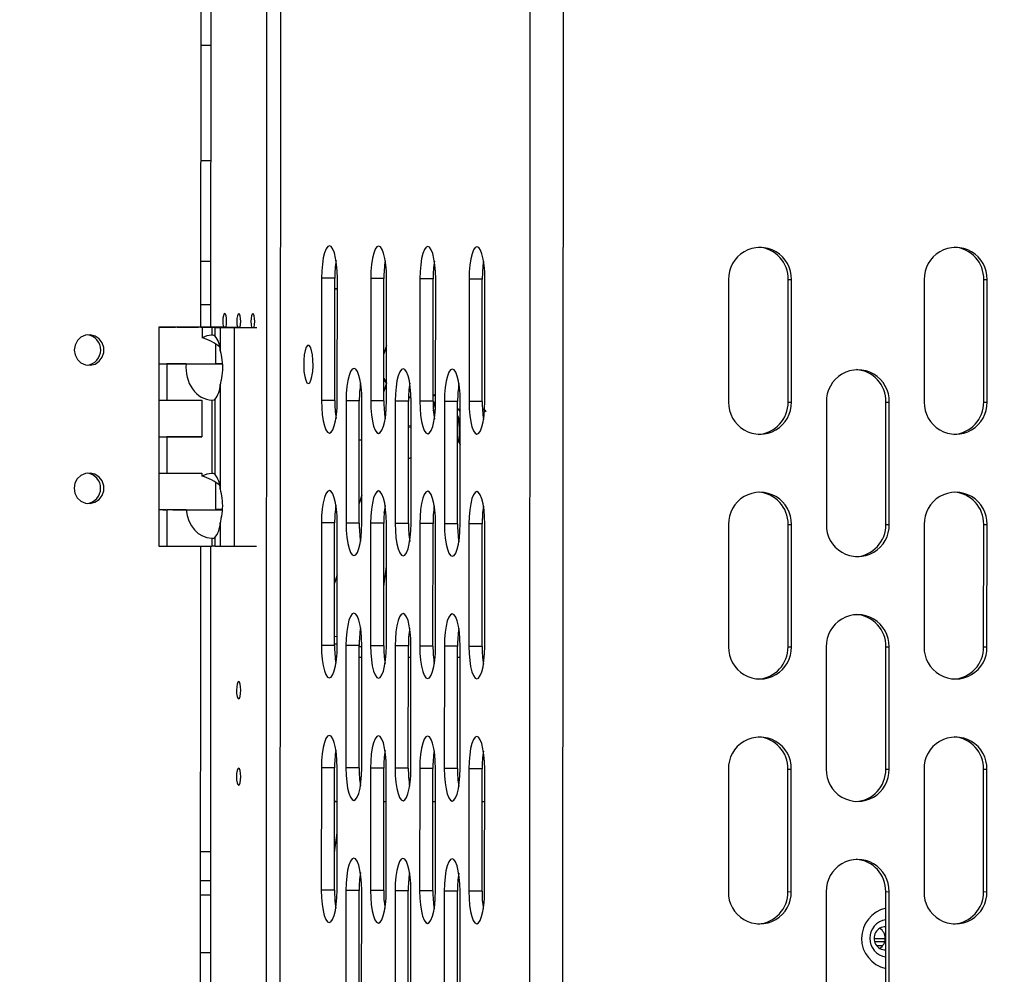
# Model space of a CAD drawing. Units: inches. Extents: x -3 to 535, y -4 to 340.
# Drawn here: x 331 to 340, y 198 to 206 of the extents above; entities that cross this region are included whole.
import ezdxf

# ---------------------------------------------------------------- set-up
doc = ezdxf.new("R2010")
doc.units = ezdxf.units.IN
doc.header["$LTSCALE"] = 16
doc.header["$MEASUREMENT"] = 0
doc.header["$PDSIZE"] = -1
doc.linetypes.add('SLD-Solid', pattern=[0])
doc.styles.get("Standard").update_dxf_attribs({"font": 'framdit.ttf', "height": 1.3125})
doc.dimstyles.get("Standard").update_dxf_attribs({"dimtxt": 0.18, "dimasz": 0.18, "dimexe": 0.18, "dimexo": 0.0625, "dimgap": 0.09, "dimtad": 0, "dimtih": 1, "dimtoh": 1, "dimdec": 4, "dimzin": 0, "dimdsep": 46, "dimtxsty": 'Standard', "dimcen": 0.09, "dimadec": 0, "dimazin": 0, "dimtfac": 1, "dimtdec": 4, "dimtofl": 0, "dimtmove": 0, "dimatfit": 3, "dimfxl": 1, "dimtolj": 1, "dimtzin": 0, "dimarcsym": 0})

# ---------------------------------------------------------------- blocks, each defined once
blk = doc.blocks.new('*D15')
at = {"color": 0, "lineweight": -2}
for p, q in [((425.1617, 217.7283), (425.1617, 169.8505)), ((93.7536, 217.6283), (93.7536, 169.8505)), ((93.8836, 169.9755), (257.1312, 169.9755)), ((425.0317, 169.9755), (261.784, 169.9755))]:
    blk.add_line(p, q, dxfattribs=at)
at = {"color": 0}
for points in [[(93.8836, 169.9972), (93.8836, 169.9539), (93.7536, 169.9755)], [(425.0317, 169.9539), (425.0317, 169.9972), (425.1617, 169.9755)]]:
    blk.add_solid(points, dxfattribs=at)
at = {"layer": 'Defpoints', "color": 0}
for p in [(425.1617, 217.7783), (93.7536, 217.6783), (93.7536, 169.9755)]:
    blk.add_point(p, dxfattribs=at)
at = {"color": 0, "insert": (259.4576, 169.9755), "char_height": 1.3125, "attachment_point": 5}
blk.add_mtext('\\A1;331{\\H1.000000x;\\S3/8;}', dxfattribs=at)
blk = doc.blocks.new('*D17')
at = {"color": 0, "lineweight": -2}
for p, q in [((264.3549, 217.6283), (378.5735, 217.6283)), ((378.4485, 217.4983), (378.4485, 200.7468)), ((378.4485, 180.6702), (378.4485, 197.4217)), ((317.136, 180.5402), (378.5735, 180.5402))]:
    blk.add_line(p, q, dxfattribs=at)
at = {"color": 0}
for points in [[(378.4701, 217.4983), (378.4268, 217.4983), (378.4485, 217.6283)], [(378.4268, 180.6702), (378.4701, 180.6702), (378.4485, 180.5402)]]:
    blk.add_solid(points, dxfattribs=at)
at = {"layer": 'Defpoints', "color": 0}
for p in [(264.3049, 217.6283), (317.086, 180.5402), (378.4485, 180.5402)]:
    blk.add_point(p, dxfattribs=at)
at = {"color": 0, "insert": (378.4485, 199.0843), "char_height": 1.3125, "attachment_point": 5}
blk.add_mtext('\\A1;37{\\H1.000000x;\\S1/8;}', dxfattribs=at)

msp = doc.modelspace()

# ---------------------------------------------------------------- linework, layer by layer
at = {"color": 7, "linetype": 'SLD-Solid', "lineweight": 25}
for p, q in [((332.7609, 207.8849), (332.759, 203.2087)), ((333.2374, 180.6316), (333.2484, 207.8816)), ((335.5298, 207.3712), (335.5189, 180.3712)), ((335.8165, 207.3708), (335.8055, 180.3709)), ((332.6742, 203.2084), (332.6758, 207.2597)), ((333.3645, 207.136), (333.3537, 180.6361)), ((332.76, 205.6533), (332.6751, 205.6533)), ((332.6747, 204.6533), (332.7596, 204.6533)), ((332.7592, 203.7783), (332.6744, 203.7783)), ((335.1256, 203.7708), (335.1272, 203.7763)), ((333.7211, 203.6336), (333.7207, 202.5711)), ((333.8357, 203.6336), (333.7211, 203.6336)), ((333.8352, 202.5711), (333.8357, 203.6336)), ((333.8578, 202.5701), (333.8582, 203.6326)), ((334.1477, 203.6307), (334.1473, 202.5682)), ((334.2623, 203.6307), (334.1477, 203.6307)), ((334.2619, 202.5682), (334.2623, 203.6307)), ((334.2844, 202.5672), (334.2849, 203.6297)), ((334.5744, 203.6277), (334.5739, 202.5652)), ((334.6889, 203.6277), (334.5744, 203.6277)), ((334.6885, 202.5652), (334.6889, 203.6277)), ((334.7111, 202.5643), (334.7115, 203.6268)), ((335.001, 203.6248), (335.0005, 202.5623)), ((335.1155, 203.6248), (335.001, 203.6248)), ((335.1151, 202.5623), (335.1155, 203.6248)), ((335.1377, 202.5614), (335.1381, 203.6239)), ((337.2528, 203.6208), (337.2524, 202.5583)), ((337.7691, 202.5585), (337.7695, 203.621)), ((337.7695, 203.621), (337.7983, 203.6208)), ((337.7979, 202.5583), (337.7983, 203.6208)), ((338.95, 203.6208), (338.9496, 202.5583)), ((339.4663, 202.5585), (339.4667, 203.621)), ((339.4667, 203.621), (339.4955, 203.6208)), ((339.4951, 202.5583), (339.4955, 203.6208)), ((333.8356, 203.5396), (333.8582, 203.5396)), ((333.8582, 203.5394), (333.8356, 203.5394)), ((332.7591, 203.4033), (332.6742, 203.4033)), ((332.3089, 203.2076), (332.3087, 202.891)), ((332.3185, 203.2077), (332.4549, 203.2084)), ((332.6742, 203.2091), (332.759, 203.2091)), ((332.6841, 203.2067), (333.0137, 203.2071)), ((332.6841, 203.2067), (332.7694, 203.2065)), ((332.6841, 203.2067), (332.6841, 203.1155)), ((332.7694, 203.2065), (332.7694, 203.1377)), ((332.7952, 203.2064), (332.8427, 203.2061)), ((332.7952, 203.2064), (332.7952, 203.134)), ((332.8918, 203.2078), (332.8031, 203.2073)), ((332.8427, 203.2061), (332.8426, 203.0027)), ((332.964, 203.2059), (332.9633, 201.3059)), ((332.964, 203.2059), (333.1589, 203.2059)), ((334.2846, 203.0493), (334.262, 202.9762)), ((332.3087, 202.891), (332.3086, 202.5743)), ((332.3798, 202.8906), (332.3797, 202.574)), ((332.546, 202.8903), (332.3798, 202.8906)), ((332.546, 202.8903), (332.8577, 202.8903)), ((332.8577, 202.8909), (332.803, 202.8906)), ((332.8577, 202.8908), (332.8428, 202.8909)), ((332.8425, 202.7095), (332.8421, 201.8027)), ((334.2838, 202.7212), (334.2619, 202.6505)), ((332.3086, 202.5743), (332.3085, 202.2576)), ((332.3797, 202.574), (332.6838, 202.5734)), ((332.6838, 202.5734), (332.6837, 202.2567)), ((332.7692, 202.5753), (332.7689, 201.9377)), ((332.795, 202.5789), (332.7947, 201.934)), ((333.8352, 202.5711), (333.7207, 202.5711)), ((333.934, 202.5696), (333.9336, 201.5071)), ((334.0485, 202.5696), (333.934, 202.5696)), ((334.0481, 201.5071), (334.0485, 202.5696)), ((334.0707, 201.5062), (334.0711, 202.5687)), ((334.2619, 202.5682), (334.1473, 202.5682)), ((334.3606, 202.5667), (334.3602, 201.5042)), ((334.4752, 202.5667), (334.3606, 202.5667)), ((334.4747, 201.5042), (334.4752, 202.5667)), ((334.4773, 202.5983), (334.4963, 202.5946)), ((334.4973, 201.5033), (334.4977, 202.5658)), ((334.6885, 202.5652), (334.5739, 202.5652)), ((334.6846, 202.5726), (334.7102, 202.5431)), ((334.7872, 202.5638), (334.7868, 201.5013)), ((334.9018, 202.5638), (334.7872, 202.5638)), ((334.9014, 201.5013), (334.9018, 202.5638)), ((334.9239, 201.5003), (334.9244, 202.5628)), ((335.1151, 202.5623), (335.0005, 202.5623)), ((337.7691, 202.5585), (337.7979, 202.5583)), ((338.101, 202.5583), (338.1005, 201.4958)), ((338.6173, 201.496), (338.6177, 202.5585)), ((338.6177, 202.5585), (338.6465, 202.5583)), ((338.6461, 201.4958), (338.6465, 202.5583)), ((339.4663, 202.5585), (339.4951, 202.5583)), ((334.9082, 202.4967), (334.9018, 202.4967)), ((335.1237, 202.4967), (335.117, 202.4967)), ((334.27, 202.4346), (334.2755, 202.4285)), ((334.4751, 202.3528), (334.4977, 202.3558)), ((332.3085, 202.2576), (332.3084, 201.941)), ((332.3795, 202.2573), (332.3794, 201.9406)), ((332.6837, 202.2567), (332.3795, 202.2573)), ((334.071, 202.2269), (334.0484, 202.2269)), ((334.9016, 202.2142), (334.9083, 202.2273)), ((334.475, 202.0672), (334.4975, 202.0766)), ((332.3084, 201.941), (332.3082, 201.6243)), ((332.3794, 201.9406), (332.6836, 201.94)), ((332.6836, 201.94), (332.6836, 201.9155)), ((334.0708, 201.7496), (334.0482, 201.6765)), ((332.3082, 201.6243), (332.3081, 201.3076)), ((332.3793, 201.624), (332.3791, 201.3073)), ((332.5454, 201.6236), (332.3793, 201.624)), ((332.5454, 201.6236), (332.8588, 201.6236)), ((332.8589, 201.6243), (332.8025, 201.624)), ((332.8588, 201.6242), (332.8423, 201.6242)), ((334.2655, 201.6008), (334.2762, 201.6354)), ((332.842, 201.5095), (332.8419, 201.3061)), ((333.7203, 201.5086), (333.7198, 200.4461)), ((333.8348, 201.5086), (333.7203, 201.5086)), ((333.8344, 200.4461), (333.8348, 201.5086)), ((333.857, 200.4451), (333.8574, 201.5076)), ((334.0481, 201.5071), (333.9336, 201.5071)), ((334.1469, 201.5057), (334.1464, 200.4432)), ((334.2614, 201.5057), (334.1469, 201.5057)), ((334.261, 200.4432), (334.2614, 201.5057)), ((334.2836, 200.4422), (334.284, 201.5047)), ((334.4747, 201.5042), (334.3602, 201.5042)), ((334.5735, 201.5027), (334.5731, 200.4402)), ((334.688, 201.5027), (334.5735, 201.5027)), ((334.6876, 200.4402), (334.688, 201.5027)), ((334.7102, 200.4393), (334.7106, 201.5018)), ((334.9014, 201.5013), (334.7868, 201.5013)), ((335.0001, 201.4998), (334.9997, 200.4373)), ((335.1147, 201.4998), (335.0001, 201.4998)), ((335.1142, 200.4373), (335.1147, 201.4998)), ((335.1368, 200.4364), (335.1372, 201.4989)), ((337.2519, 201.4958), (337.2515, 200.4333)), ((337.7682, 200.4335), (337.7687, 201.496)), ((337.7687, 201.496), (337.7975, 201.4958)), ((337.797, 200.4333), (337.7975, 201.4958)), ((338.6173, 201.496), (338.6461, 201.4958)), ((338.9491, 201.4958), (338.9487, 200.4333)), ((339.4654, 200.4335), (339.4659, 201.496)), ((339.4659, 201.496), (339.4947, 201.4958)), ((339.4942, 200.4333), (339.4947, 201.4958)), ((332.7687, 201.3753), (332.7687, 201.3065)), ((332.7945, 201.3789), (332.7945, 201.3064)), ((332.3791, 201.3073), (332.7687, 201.3065)), ((332.6676, 187.0666), (332.6734, 201.3067)), ((332.7582, 201.3065), (332.7524, 187.0669)), ((332.7945, 201.3064), (332.8419, 201.3061)), ((332.9633, 201.3059), (333.1581, 201.3059)), ((333.8572, 201.0594), (333.8346, 200.9864)), ((333.8344, 200.4461), (333.7198, 200.4461)), ((333.8344, 200.4605), (333.857, 200.4582)), ((333.9331, 200.4446), (333.9327, 199.3821)), ((334.0477, 200.4446), (333.9331, 200.4446)), ((334.0473, 199.3821), (334.0477, 200.4446)), ((334.0477, 200.4357), (334.0703, 200.4357)), ((334.0698, 199.3812), (334.0703, 200.4437)), ((334.261, 200.4432), (334.1464, 200.4432)), ((334.3598, 200.4417), (334.3593, 199.3792)), ((334.4743, 200.4417), (334.3598, 200.4417)), ((334.4739, 199.3792), (334.4743, 200.4417)), ((334.4964, 199.3783), (334.4969, 200.4408)), ((334.6876, 200.4402), (334.5731, 200.4402)), ((334.7864, 200.4388), (334.7859, 199.3763)), ((334.9009, 200.4388), (334.7864, 200.4388)), ((334.9005, 199.3763), (334.9009, 200.4388)), ((334.9231, 199.3753), (334.9235, 200.4378)), ((335.1142, 200.4373), (334.9997, 200.4373)), ((337.7682, 200.4335), (337.797, 200.4333)), ((338.1001, 200.4333), (338.0997, 199.3708)), ((338.6164, 199.371), (338.6168, 200.4335)), ((338.6168, 200.4335), (338.6456, 200.4333)), ((338.6452, 199.3708), (338.6456, 200.4333)), ((339.4654, 200.4335), (339.4942, 200.4333)), ((333.852, 200.3408), (333.8393, 200.3408)), ((334.0702, 200.3408), (334.0476, 200.3408)), ((334.2789, 200.3408), (334.2657, 200.3408)), ((334.4968, 200.3408), (334.4743, 200.3408)), ((334.7058, 200.3408), (334.692, 200.3408)), ((334.9235, 200.3408), (334.9009, 200.3408)), ((335.1327, 200.3408), (335.1184, 200.3408)), ((333.7194, 199.3836), (333.719, 198.3211)), ((333.8339, 199.3836), (333.7194, 199.3836)), ((333.8335, 198.3211), (333.8339, 199.3836)), ((333.8561, 198.3201), (333.8565, 199.3826)), ((334.0473, 199.3821), (333.9327, 199.3821)), ((334.146, 199.3807), (334.1456, 198.3182)), ((334.2606, 199.3807), (334.146, 199.3807)), ((334.2601, 198.3182), (334.2606, 199.3807)), ((334.2827, 198.3172), (334.2831, 199.3797)), ((334.4739, 199.3792), (334.3593, 199.3792)), ((334.5726, 199.3777), (334.5722, 198.3152)), ((334.6872, 199.3777), (334.5726, 199.3777)), ((334.6867, 198.3152), (334.6872, 199.3777)), ((334.7093, 198.3143), (334.7098, 199.3768)), ((334.9005, 199.3763), (334.7859, 199.3763)), ((334.9993, 199.3748), (334.9988, 198.3123)), ((335.1138, 199.3748), (334.9993, 199.3748)), ((335.1134, 198.3123), (335.1138, 199.3748)), ((335.1359, 198.3114), (335.1364, 199.3739)), ((337.2511, 199.3708), (337.2506, 198.3083)), ((337.7674, 198.3085), (337.7678, 199.371)), ((337.7678, 199.371), (337.7966, 199.3708)), ((337.7962, 198.3083), (337.7966, 199.3708)), ((338.6164, 199.371), (338.6452, 199.3708)), ((338.9483, 199.3708), (338.9478, 198.3083)), ((339.4646, 198.3085), (339.465, 199.371)), ((339.465, 199.371), (339.4938, 199.3708)), ((339.4934, 198.3083), (339.4938, 199.3708)), ((333.8338, 199.0908), (333.8564, 199.0908)), ((334.2604, 199.0908), (334.283, 199.0908)), ((334.6871, 199.0908), (334.7096, 199.0908)), ((335.1137, 199.0908), (335.1363, 199.0908)), ((332.7571, 198.6533), (332.6723, 198.6533)), ((332.757, 198.4033), (332.6722, 198.4033)), ((332.757, 198.2783), (332.6722, 198.2783)), ((333.8335, 198.3211), (333.719, 198.3211)), ((333.9323, 198.3196), (333.9318, 197.2571)), ((334.0468, 198.3196), (333.9323, 198.3196)), ((334.0464, 197.2571), (334.0468, 198.3196)), ((334.069, 197.2562), (334.0694, 198.3187)), ((334.2601, 198.3182), (334.1456, 198.3182)), ((334.3589, 198.3167), (334.3585, 197.2542)), ((334.4734, 198.3167), (334.3589, 198.3167)), ((334.473, 197.2542), (334.4734, 198.3167)), ((334.4956, 197.2533), (334.496, 198.3158)), ((334.6867, 198.3152), (334.5722, 198.3152)), ((334.7855, 198.3138), (334.7851, 197.2513)), ((334.9001, 198.3138), (334.7855, 198.3138)), ((334.8996, 197.2513), (334.9001, 198.3138)), ((334.9222, 197.2503), (334.9226, 198.3128)), ((335.1134, 198.3123), (334.9988, 198.3123)), ((337.7674, 198.3085), (337.7962, 198.3083)), ((338.0992, 198.3083), (338.0988, 197.2458)), ((338.6155, 197.246), (338.616, 198.3085)), ((338.616, 198.3085), (338.6448, 198.3083)), ((338.6443, 197.2458), (338.6448, 198.3083)), ((339.4646, 198.3085), (339.4934, 198.3083)), ((338.6067, 197.872), (338.5205, 197.872)), ((338.5368, 197.8408), (338.5904, 197.8408)), ((332.7568, 197.7783), (332.6719, 197.7783))]:
    msp.add_line(p, q, dxfattribs=at)
at = {"color": 1, "linetype": 'SLD-Solid', "lineweight": 25}
for p, q in [((332.8031, 203.2068), (332.8031, 203.2073)), ((332.803, 202.8906), (332.8031, 203.0615)), ((334.4759, 202.6063), (334.4972, 202.6015)), ((334.4751, 202.339), (334.4977, 202.3436)), ((332.8025, 201.624), (332.8026, 201.8615)), ((334.2612, 200.9576), (334.2839, 201.1296)), ((334.0691, 200.4357), (334.0703, 200.4442)), ((333.8336, 198.6478), (333.8563, 198.8198)), ((338.5156, 197.9033), (338.6115, 197.9033))]:
    msp.add_line(p, q, dxfattribs=at)
at = {"color": 7, "linetype": 'SLD-Solid', "lineweight": 25, "flags": 128}
for points in [[(333.8582, 203.6326), (333.8566, 203.6952), (333.8515, 203.7547), (333.8434, 203.8081), (333.8325, 203.8527), (333.8195, 203.8863), (333.8051, 203.9072), (333.7898, 203.9144), (333.7745, 203.9074), (333.76, 203.8867), (333.747, 203.8533), (333.7362, 203.8088), (333.728, 203.7556), (333.7229, 203.6961), (333.7211, 203.6336)], [(334.2849, 203.6297), (334.2832, 203.6923), (334.2781, 203.7518), (334.27, 203.8052), (334.2591, 203.8498), (334.2462, 203.8834), (334.2317, 203.9043), (334.2164, 203.9114), (334.2012, 203.9045), (334.1867, 203.8838), (334.1736, 203.8504), (334.1628, 203.8059), (334.1546, 203.7526), (334.1495, 203.6932), (334.1477, 203.6307)], [(334.7115, 203.6268), (334.7098, 203.6894), (334.7047, 203.7489), (334.6966, 203.8023), (334.6858, 203.8469), (334.6728, 203.8805), (334.6583, 203.9014), (334.643, 203.9085), (334.6278, 203.9016), (334.6133, 203.8809), (334.6003, 203.8475), (334.5894, 203.803), (334.5812, 203.7497), (334.5761, 203.6903), (334.5744, 203.6277)], [(335.1381, 203.6239), (335.1364, 203.6865), (335.1314, 203.746), (335.1232, 203.7993), (335.1124, 203.8439), (335.0994, 203.8775), (335.0849, 203.8984), (335.0697, 203.9056), (335.0544, 203.8987), (335.0399, 203.878), (335.0269, 203.8445), (335.016, 203.8001), (335.0078, 203.7468), (335.0027, 203.6874), (335.001, 203.6248)], [(332.8915, 203.2069), (332.8926, 203.211), (332.8962, 203.233), (332.8975, 203.259), (332.8962, 203.285), (332.8926, 203.3071), (332.8873, 203.3219), (332.8809, 203.3271), (332.8746, 203.322), (332.8692, 203.3073), (332.8656, 203.2852), (332.8643, 203.2592), (332.8656, 203.2332), (332.8691, 203.2111), (332.87, 203.2079)], [(333.0137, 203.2071), (333.0145, 203.2101), (333.0181, 203.2322), (333.0194, 203.2582), (333.0181, 203.2842), (333.0145, 203.3063), (333.0091, 203.3211), (333.0028, 203.3263), (332.9965, 203.3212), (332.9911, 203.3064), (332.9875, 203.2844), (332.9862, 203.2584), (332.9874, 203.2324), (332.991, 203.2103), (332.9919, 203.207)], [(333.1358, 203.2069), (333.1364, 203.2093), (333.14, 203.2313), (333.1412, 203.2573), (333.14, 203.2834), (333.1364, 203.3055), (333.131, 203.3202), (333.1247, 203.3255), (333.1183, 203.3203), (333.113, 203.3056), (333.1094, 203.2836), (333.1081, 203.2576), (333.1093, 203.2315), (333.1129, 203.2094), (333.1138, 203.2063)], [(331.5754, 203.0097), (331.5824, 202.9666), (331.6026, 202.9281), (331.6337, 202.8985), (331.6726, 202.881), (331.7148, 202.8773), (331.7559, 202.8881), (331.7914, 202.912), (331.8175, 202.9465), (331.8313, 202.9878), (331.8313, 203.0316), (331.8176, 203.0729), (331.7915, 203.1074), (331.756, 203.1313), (331.7149, 203.1421), (331.6727, 203.1385), (331.6338, 203.1209), (331.6026, 203.0913), (331.5824, 203.0528), (331.5754, 203.0097)], [(332.8031, 203.2073), (332.7796, 203.2072), (332.7433, 203.2072), (332.6964, 203.2071), (332.6417, 203.2071), (332.5822, 203.2071), (332.5215, 203.2071), (332.4631, 203.2072), (332.4104, 203.2073), (332.3664, 203.2073), (332.3337, 203.2074), (332.3142, 203.2075), (332.309, 203.2076), (332.3185, 203.2077)], [(332.5837, 203.2074), (332.5471, 203.2074), (332.5127, 203.2074), (332.4856, 203.2075), (332.4699, 203.2075), (332.4681, 203.2076), (332.4804, 203.2076), (332.5049, 203.2077), (332.538, 203.2077), (332.5745, 203.2077), (332.6089, 203.2076), (332.6361, 203.2076), (332.6517, 203.2075), (332.6536, 203.2075), (332.6413, 203.2074), (332.6167, 203.2074), (332.5837, 203.2074)], [(333.6065, 202.7184), (333.6184, 202.7256), (333.6293, 202.747), (333.6381, 202.7806), (333.6442, 202.8235), (333.6469, 202.8717), (333.646, 202.921), (333.6416, 202.9671), (333.6341, 203.0059), (333.6242, 203.0338), (333.6126, 203.0485), (333.6006, 203.0485), (333.589, 203.034), (333.5791, 203.0062), (333.5715, 202.9676), (333.5671, 202.9216), (333.5662, 202.8722), (333.5688, 202.824), (333.5749, 202.7811), (333.5837, 202.7474), (333.5946, 202.7258), (333.6065, 202.7184)], [(334.0711, 202.5687), (334.0694, 202.6313), (334.0644, 202.6908), (334.0562, 202.7441), (334.0454, 202.7887), (334.0324, 202.8223), (334.0179, 202.8432), (334.0027, 202.8504), (333.9874, 202.8434), (333.9729, 202.8227), (333.9599, 202.7893), (333.949, 202.7449), (333.9408, 202.6916), (333.9357, 202.6322), (333.934, 202.5696)], [(334.4977, 202.5658), (334.4961, 202.6284), (334.491, 202.6878), (334.4829, 202.7412), (334.472, 202.7858), (334.459, 202.8194), (334.4445, 202.8403), (334.4293, 202.8475), (334.414, 202.8405), (334.3995, 202.8198), (334.3865, 202.7864), (334.3756, 202.742), (334.3675, 202.6887), (334.3624, 202.6293), (334.3606, 202.5667)], [(334.9244, 202.5628), (334.9227, 202.6254), (334.9176, 202.6849), (334.9095, 202.7383), (334.8986, 202.7829), (334.8857, 202.8165), (334.8712, 202.8374), (334.8559, 202.8446), (334.8407, 202.8376), (334.8262, 202.8169), (334.8131, 202.7835), (334.8023, 202.739), (334.7941, 202.6858), (334.789, 202.6264), (334.7872, 202.5638)], [(333.7207, 202.5711), (333.7224, 202.5085), (333.7274, 202.449), (333.7356, 202.3956), (333.7464, 202.351), (333.7594, 202.3174), (333.7739, 202.2965), (333.7891, 202.2894), (333.8044, 202.2963), (333.8189, 202.317), (333.8319, 202.3504), (333.8428, 202.3949), (333.851, 202.4482), (333.8561, 202.5076), (333.8578, 202.5701)], [(334.1473, 202.5682), (334.149, 202.5056), (334.154, 202.4461), (334.1622, 202.3927), (334.173, 202.3481), (334.186, 202.3145), (334.2005, 202.2936), (334.2158, 202.2864), (334.231, 202.2934), (334.2455, 202.3141), (334.2585, 202.3475), (334.2694, 202.392), (334.2776, 202.4452), (334.2827, 202.5046), (334.2844, 202.5672)], [(334.5739, 202.5652), (334.5756, 202.5026), (334.5807, 202.4432), (334.5888, 202.3898), (334.5997, 202.3452), (334.6126, 202.3116), (334.6271, 202.2907), (334.6424, 202.2835), (334.6576, 202.2905), (334.6721, 202.3112), (334.6852, 202.3446), (334.696, 202.389), (334.7042, 202.4423), (334.7093, 202.5017), (334.7111, 202.5643)], [(335.0005, 202.5623), (335.0022, 202.4997), (335.0073, 202.4402), (335.0154, 202.3869), (335.0263, 202.3423), (335.0393, 202.3087), (335.0537, 202.2878), (335.069, 202.2806), (335.0843, 202.2875), (335.0988, 202.3083), (335.1118, 202.3417), (335.1226, 202.3861), (335.1308, 202.4394), (335.1359, 202.4988), (335.1377, 202.5614)], [(331.5749, 201.8097), (331.5819, 201.7666), (331.6021, 201.7281), (331.6333, 201.6985), (331.6721, 201.681), (331.7143, 201.6773), (331.7554, 201.6881), (331.791, 201.712), (331.817, 201.7465), (331.8308, 201.7878), (331.8308, 201.8316), (331.8171, 201.8729), (331.791, 201.9074), (331.7555, 201.9313), (331.7144, 201.9421), (331.6722, 201.9385), (331.6334, 201.9209), (331.6021, 201.8913), (331.5819, 201.8528), (331.5749, 201.8097)], [(333.8574, 201.5076), (333.8557, 201.5702), (333.8506, 201.6297), (333.8425, 201.6831), (333.8317, 201.7277), (333.8187, 201.7613), (333.8042, 201.7822), (333.7889, 201.7894), (333.7737, 201.7824), (333.7592, 201.7617), (333.7462, 201.7283), (333.7353, 201.6838), (333.7271, 201.6306), (333.722, 201.5711), (333.7203, 201.5086)], [(334.284, 201.5047), (334.2823, 201.5673), (334.2773, 201.6268), (334.2691, 201.6802), (334.2583, 201.7248), (334.2453, 201.7584), (334.2308, 201.7793), (334.2156, 201.7864), (334.2003, 201.7795), (334.1858, 201.7588), (334.1728, 201.7254), (334.1619, 201.6809), (334.1537, 201.6276), (334.1486, 201.5682), (334.1469, 201.5057)], [(334.7106, 201.5018), (334.7089, 201.5644), (334.7039, 201.6239), (334.6957, 201.6773), (334.6849, 201.7219), (334.6719, 201.7555), (334.6574, 201.7764), (334.6422, 201.7835), (334.6269, 201.7766), (334.6124, 201.7559), (334.5994, 201.7225), (334.5885, 201.678), (334.5803, 201.6247), (334.5752, 201.5653), (334.5735, 201.5027)], [(335.1372, 201.4989), (335.1355, 201.5615), (335.1305, 201.621), (335.1224, 201.6743), (335.1115, 201.719), (335.0985, 201.7525), (335.084, 201.7734), (335.0688, 201.7806), (335.0535, 201.7737), (335.039, 201.753), (335.026, 201.7195), (335.0151, 201.6751), (335.007, 201.6218), (335.0019, 201.5624), (335.0001, 201.4998)], [(333.9336, 201.5071), (333.9353, 201.4445), (333.9403, 201.385), (333.9485, 201.3317), (333.9593, 201.2871), (333.9723, 201.2535), (333.9868, 201.2326), (334.002, 201.2254), (334.0173, 201.2323), (334.0318, 201.253), (334.0448, 201.2865), (334.0557, 201.3309), (334.0639, 201.3842), (334.069, 201.4436), (334.0707, 201.5062)], [(334.3602, 201.5042), (334.3619, 201.4416), (334.3669, 201.3821), (334.3751, 201.3287), (334.3859, 201.2841), (334.3989, 201.2505), (334.4134, 201.2296), (334.4286, 201.2225), (334.4439, 201.2294), (334.4584, 201.2501), (334.4714, 201.2835), (334.4823, 201.328), (334.4905, 201.3813), (334.4956, 201.4407), (334.4973, 201.5033)], [(334.7868, 201.5013), (334.7885, 201.4387), (334.7935, 201.3792), (334.8017, 201.3258), (334.8125, 201.2812), (334.8255, 201.2476), (334.84, 201.2267), (334.8553, 201.2196), (334.8705, 201.2265), (334.885, 201.2472), (334.898, 201.2806), (334.9089, 201.3251), (334.9171, 201.3784), (334.9222, 201.4378), (334.9239, 201.5003)], [(334.0703, 200.4437), (334.0686, 200.5063), (334.0635, 200.5658), (334.0554, 200.6191), (334.0445, 200.6637), (334.0316, 200.6973), (334.0171, 200.7182), (334.0018, 200.7254), (333.9866, 200.7185), (333.9721, 200.6978), (333.959, 200.6643), (333.9482, 200.6199), (333.94, 200.5666), (333.9349, 200.5072), (333.9331, 200.4446)], [(334.4969, 200.4408), (334.4952, 200.5034), (334.4901, 200.5628), (334.482, 200.6162), (334.4712, 200.6608), (334.4582, 200.6944), (334.4437, 200.7153), (334.4284, 200.7225), (334.4132, 200.7155), (334.3987, 200.6948), (334.3857, 200.6614), (334.3748, 200.617), (334.3666, 200.5637), (334.3615, 200.5043), (334.3598, 200.4417)], [(334.9235, 200.4378), (334.9218, 200.5004), (334.9168, 200.5599), (334.9086, 200.6133), (334.8978, 200.6579), (334.8848, 200.6915), (334.8703, 200.7124), (334.8551, 200.7196), (334.8398, 200.7126), (334.8253, 200.6919), (334.8123, 200.6585), (334.8014, 200.614), (334.7932, 200.5608), (334.7881, 200.5014), (334.7864, 200.4388)], [(333.8344, 200.5256), (333.8375, 200.5251), (333.857, 200.5238)], [(333.7198, 200.4461), (333.7215, 200.3835), (333.7266, 200.324), (333.7347, 200.2706), (333.7456, 200.226), (333.7585, 200.1924), (333.773, 200.1715), (333.7883, 200.1644), (333.8035, 200.1713), (333.818, 200.192), (333.831, 200.2254), (333.8419, 200.2699), (333.8501, 200.3232), (333.8552, 200.3826), (333.857, 200.4451)], [(334.1464, 200.4432), (334.1481, 200.3806), (334.1532, 200.3211), (334.1613, 200.2677), (334.1722, 200.2231), (334.1852, 200.1895), (334.1996, 200.1686), (334.2149, 200.1614), (334.2302, 200.1684), (334.2447, 200.1891), (334.2577, 200.2225), (334.2685, 200.267), (334.2767, 200.3202), (334.2818, 200.3796), (334.2836, 200.4422)], [(334.5731, 200.4402), (334.5748, 200.3776), (334.5798, 200.3182), (334.588, 200.2648), (334.5988, 200.2202), (334.6118, 200.1866), (334.6263, 200.1657), (334.6415, 200.1585), (334.6568, 200.1655), (334.6713, 200.1862), (334.6843, 200.2196), (334.6952, 200.2641), (334.7034, 200.3173), (334.7084, 200.3767), (334.7102, 200.4393)], [(334.9997, 200.4373), (335.0014, 200.3747), (335.0064, 200.3152), (335.0146, 200.2619), (335.0254, 200.2173), (335.0384, 200.1837), (335.0529, 200.1628), (335.0681, 200.1556), (335.0834, 200.1626), (335.0979, 200.1833), (335.1109, 200.2167), (335.1218, 200.2611), (335.13, 200.3144), (335.1351, 200.3738), (335.1368, 200.4364)], [(333.0014, 199.9817), (333.0084, 199.9873), (333.0143, 200.0035), (333.0183, 200.0277), (333.0197, 200.0563), (333.0183, 200.0849), (333.0144, 200.1092), (333.0085, 200.1254), (333.0015, 200.1312), (332.9945, 200.1255), (332.9886, 200.1093), (332.9847, 200.0851), (332.9833, 200.0565), (332.9846, 200.0279), (332.9886, 200.0036), (332.9945, 199.9874), (333.0014, 199.9817)], [(333.8565, 199.3826), (333.8548, 199.4452), (333.8498, 199.5047), (333.8416, 199.5581), (333.8308, 199.6027), (333.8178, 199.6363), (333.8033, 199.6572), (333.7881, 199.6644), (333.7728, 199.6574), (333.7583, 199.6367), (333.7453, 199.6033), (333.7344, 199.5588), (333.7262, 199.5056), (333.7211, 199.4462), (333.7194, 199.3836)], [(334.2831, 199.3797), (334.2814, 199.4423), (334.2764, 199.5018), (334.2683, 199.5552), (334.2574, 199.5998), (334.2444, 199.6334), (334.2299, 199.6543), (334.2147, 199.6614), (334.1994, 199.6545), (334.1849, 199.6338), (334.1719, 199.6004), (334.161, 199.5559), (334.1529, 199.5026), (334.1478, 199.4432), (334.146, 199.3807)], [(334.7098, 199.3768), (334.7081, 199.4394), (334.703, 199.4989), (334.6949, 199.5523), (334.684, 199.5969), (334.671, 199.6305), (334.6566, 199.6514), (334.6413, 199.6585), (334.626, 199.6516), (334.6115, 199.6309), (334.5985, 199.5975), (334.5877, 199.553), (334.5795, 199.4997), (334.5744, 199.4403), (334.5726, 199.3777)], [(335.1364, 199.3739), (335.1347, 199.4365), (335.1296, 199.496), (335.1215, 199.5493), (335.1107, 199.594), (335.0977, 199.6276), (335.0832, 199.6485), (335.0679, 199.6556), (335.0527, 199.6487), (335.0382, 199.628), (335.0252, 199.5945), (335.0143, 199.5501), (335.0061, 199.4968), (335.001, 199.4374), (334.9993, 199.3748)], [(333.0011, 199.2317), (333.0081, 199.2373), (333.014, 199.2535), (333.018, 199.2777), (333.0194, 199.3063), (333.018, 199.3349), (333.0141, 199.3592), (333.0082, 199.3754), (333.0012, 199.3812), (332.9942, 199.3755), (332.9883, 199.3593), (332.9843, 199.3351), (332.9829, 199.3065), (332.9843, 199.2779), (332.9883, 199.2536), (332.9942, 199.2374), (333.0011, 199.2317)], [(333.9327, 199.3821), (333.9344, 199.3195), (333.9394, 199.26), (333.9476, 199.2067), (333.9584, 199.1621), (333.9714, 199.1285), (333.9859, 199.1076), (334.0012, 199.1004), (334.0164, 199.1073), (334.0309, 199.1281), (334.0439, 199.1615), (334.0548, 199.2059), (334.063, 199.2592), (334.0681, 199.3186), (334.0698, 199.3812)], [(334.3593, 199.3792), (334.361, 199.3166), (334.3661, 199.2571), (334.3742, 199.2037), (334.385, 199.1591), (334.398, 199.1255), (334.4125, 199.1046), (334.4278, 199.0975), (334.443, 199.1044), (334.4575, 199.1251), (334.4705, 199.1586), (334.4814, 199.203), (334.4896, 199.2563), (334.4947, 199.3157), (334.4964, 199.3783)], [(334.7859, 199.3763), (334.7876, 199.3137), (334.7927, 199.2542), (334.8008, 199.2008), (334.8117, 199.1562), (334.8247, 199.1226), (334.8391, 199.1017), (334.8544, 199.0946), (334.8696, 199.1015), (334.8842, 199.1222), (334.8972, 199.1556), (334.908, 199.2001), (334.9162, 199.2534), (334.9213, 199.3128), (334.9231, 199.3753)], [(334.0694, 198.3187), (334.0677, 198.3813), (334.0627, 198.4408), (334.0545, 198.4941), (334.0437, 198.5388), (334.0307, 198.5723), (334.0162, 198.5932), (334.0009, 198.6004), (333.9857, 198.5935), (333.9712, 198.5728), (333.9582, 198.5393), (333.9473, 198.4949), (333.9391, 198.4416), (333.934, 198.3822), (333.9323, 198.3196)], [(334.496, 198.3158), (334.4943, 198.3784), (334.4893, 198.4378), (334.4811, 198.4912), (334.4703, 198.5358), (334.4573, 198.5694), (334.4428, 198.5903), (334.4276, 198.5975), (334.4123, 198.5905), (334.3978, 198.5698), (334.3848, 198.5364), (334.3739, 198.492), (334.3657, 198.4387), (334.3606, 198.3793), (334.3589, 198.3167)], [(334.9226, 198.3128), (334.9209, 198.3754), (334.9159, 198.4349), (334.9077, 198.4883), (334.8969, 198.5329), (334.8839, 198.5665), (334.8694, 198.5874), (334.8542, 198.5946), (334.8389, 198.5876), (334.8244, 198.5669), (334.8114, 198.5335), (334.8005, 198.489), (334.7923, 198.4358), (334.7873, 198.3764), (334.7855, 198.3138)], [(333.719, 198.3211), (333.7207, 198.2585), (333.7257, 198.199), (333.7338, 198.1456), (333.7447, 198.101), (333.7577, 198.0674), (333.7722, 198.0465), (333.7874, 198.0394), (333.8027, 198.0463), (333.8172, 198.067), (333.8302, 198.1004), (333.8411, 198.1449), (333.8493, 198.1982), (333.8543, 198.2576), (333.8561, 198.3201)], [(334.1456, 198.3182), (334.1473, 198.2556), (334.1523, 198.1961), (334.1605, 198.1427), (334.1713, 198.0981), (334.1843, 198.0645), (334.1988, 198.0436), (334.214, 198.0364), (334.2293, 198.0434), (334.2438, 198.0641), (334.2568, 198.0975), (334.2677, 198.142), (334.2759, 198.1952), (334.281, 198.2547), (334.2827, 198.3172)], [(334.5722, 198.3152), (334.5739, 198.2526), (334.5789, 198.1932), (334.5871, 198.1398), (334.5979, 198.0952), (334.6109, 198.0616), (334.6254, 198.0407), (334.6406, 198.0335), (334.6559, 198.0405), (334.6704, 198.0612), (334.6834, 198.0946), (334.6943, 198.1391), (334.7025, 198.1923), (334.7076, 198.2517), (334.7093, 198.3143)], [(334.9988, 198.3123), (335.0005, 198.2497), (335.0056, 198.1903), (335.0137, 198.1369), (335.0245, 198.0923), (335.0375, 198.0587), (335.052, 198.0378), (335.0673, 198.0306), (335.0825, 198.0376), (335.097, 198.0583), (335.11, 198.0917), (335.1209, 198.1361), (335.1291, 198.1894), (335.1342, 198.2488), (335.1359, 198.3114)]]:
    msp.add_lwpolyline(points, dxfattribs=at)
at = {"color": 1, "linetype": 'SLD-Solid', "lineweight": 25, "flags": 128}
for points in [[(334.2619, 202.7616), (334.2751, 202.7403), (334.2845, 202.7273)], [(334.6885, 202.6173), (334.71, 202.6275), (334.7111, 202.6281)]]:
    msp.add_lwpolyline(points, dxfattribs=at)
at = {"color": 7, "linetype": 'SLD-Solid', "lineweight": 25}
for centre, radius, start, end in [((337.5256, 203.6271), 0.2728, 358.68543, 181.31457), ((337.4928, 203.6258), 0.2768, 359.01797, 85.80086), ((339.2228, 203.6271), 0.2728, 358.68543, 181.31457), ((339.19, 203.6258), 0.2768, 359.01797, 85.80086), ((334.8193, 203.639), 0.9837, 171.30491, 180.317), ((335.2459, 203.6361), 0.9837, 171.30491, 180.317), ((335.6725, 203.6332), 0.9837, 171.30491, 180.317), ((336.0992, 203.6303), 0.9837, 171.30491, 180.317), ((331.6718, 203.0099), 0.1332, 277.38527, 81.83101), ((332.76, 196.402), 6.8046, 89.70341, 89.9207), ((332.9455, 233.8799), 30.674, 269.80794, 270.03463), ((332.6197, 202.9965), 0.223, 1.61616, 38.07904), ((332.6014, 274.9971), 72.1068, 269.767417, 270.160146), ((332.3647, 207.5445), 4.6539, 269.31069, 270.18538), ((338.3737, 202.5646), 0.2728, 358.68543, 181.31457), ((338.341, 202.5633), 0.2768, 359.01797, 85.80086), ((332.6223, 202.7156), 0.2202, 321.62966, 358.41094), ((335.0322, 202.5751), 0.9837, 171.30491, 180.317), ((335.4562, 202.5723), 0.981, 171.18888, 180.32437), ((335.8854, 202.5692), 0.9837, 171.30491, 180.317), ((332.3794, 210.5131), 7.9391, 269.4889, 270.01295), ((332.3646, 207.2278), 4.6539, 269.31069, 270.18538), ((334.8206, 202.5649), 0.9854, 179.63841, 188.6892), ((335.2472, 202.5619), 0.9854, 179.63841, 188.6892), ((334.4476, 202.4545), 0.2653, 9.63958, 24.77595), ((335.6738, 202.559), 0.9854, 179.63841, 188.6892), ((336.1005, 202.5561), 0.9854, 179.63841, 188.6892), ((337.5251, 202.5521), 0.2728, 178.68543, 1.31457), ((337.4909, 202.5552), 0.2782, 273.68931, 0.68292), ((339.2223, 202.5521), 0.2728, 178.68543, 1.31457), ((339.1881, 202.5552), 0.2782, 273.68931, 0.68292), ((334.3296, 202.3858), 0.3762, 7.07713, 16.19968), ((332.5851, 268.0537), 65.7967, 269.75909, 270.085831), ((332.3645, 206.9112), 4.6539, 269.31069, 270.18538), ((331.6713, 201.8099), 0.1332, 277.38527, 81.83101), ((332.3792, 209.8798), 7.9391, 269.4889, 270.01295), ((332.3643, 206.5945), 4.6539, 269.31069, 270.18538), ((332.6192, 201.7965), 0.223, 1.61616, 38.07904), ((337.5247, 201.5021), 0.2728, 358.68543, 181.31457), ((337.492, 201.5008), 0.2768, 359.01797, 85.80086), ((339.2219, 201.5021), 0.2728, 358.68543, 181.31457), ((339.1892, 201.5008), 0.2768, 359.01797, 85.80086), ((332.6009, 273.7305), 72.1068, 269.767417, 270.160146), ((332.3642, 206.2778), 4.6539, 269.31069, 270.18538), ((334.8184, 201.514), 0.9837, 171.30491, 180.317), ((335.2451, 201.5111), 0.9837, 171.30491, 180.317), ((335.6717, 201.5082), 0.9837, 171.30491, 180.317), ((336.0983, 201.5053), 0.9837, 171.30491, 180.317), ((332.6218, 201.5156), 0.2202, 321.62966, 358.41094), ((335.0335, 201.5009), 0.9854, 179.63841, 188.6892), ((335.4601, 201.498), 0.9854, 179.63841, 188.6892), ((335.8867, 201.4951), 0.9854, 179.63841, 188.6892), ((338.3733, 201.4896), 0.2728, 178.68543, 1.31457), ((338.3391, 201.4927), 0.2782, 273.68931, 0.68292), ((332.3641, 205.9612), 4.6539, 269.31069, 270.18538), ((332.7592, 194.502), 6.8046, 89.70341, 89.9207), ((332.9447, 231.9799), 30.674, 269.80794, 270.03463), ((338.3729, 200.4396), 0.2728, 358.68543, 181.31457), ((338.3401, 200.4383), 0.2768, 359.01797, 85.80086), ((335.0313, 200.4501), 0.9837, 171.30491, 180.317), ((335.4579, 200.4471), 0.9837, 171.30491, 180.317), ((335.8846, 200.4442), 0.9837, 171.30491, 180.317), ((334.8197, 200.4399), 0.9854, 179.63841, 188.6892), ((335.2464, 200.4369), 0.9854, 179.63841, 188.6892), ((335.673, 200.434), 0.9854, 179.63841, 188.6892), ((336.0996, 200.4311), 0.9854, 179.63841, 188.6892), ((337.5243, 200.4271), 0.2728, 178.68543, 1.31457), ((337.49, 200.4302), 0.2782, 273.68931, 0.68292), ((339.2215, 200.4271), 0.2728, 178.68543, 1.31457), ((339.1872, 200.4302), 0.2782, 273.68931, 0.68292), ((337.5238, 199.3771), 0.2728, 358.68543, 181.31457), ((337.4911, 199.3758), 0.2768, 359.01797, 85.80086), ((339.221, 199.3771), 0.2728, 358.68543, 181.31457), ((339.1883, 199.3758), 0.2768, 359.01797, 85.80086), ((334.8176, 199.389), 0.9837, 171.30491, 180.317), ((335.2442, 199.3861), 0.9837, 171.30491, 180.317), ((335.6708, 199.3832), 0.9837, 171.30491, 180.317), ((336.0974, 199.3803), 0.9837, 171.30491, 180.317), ((335.0326, 199.3759), 0.9854, 179.63841, 188.6892), ((335.4592, 199.373), 0.9854, 179.63841, 188.6892), ((335.8859, 199.3701), 0.9854, 179.63841, 188.6892), ((338.3724, 199.3646), 0.2728, 178.68543, 1.31457), ((338.3382, 199.3677), 0.2782, 273.68931, 0.68292), ((338.372, 198.3146), 0.2728, 358.68543, 181.31457), ((338.3393, 198.3133), 0.2768, 359.01797, 85.80086), ((335.0305, 198.3251), 0.9837, 171.30491, 180.317), ((335.4571, 198.3221), 0.9837, 171.30491, 180.317), ((335.8837, 198.3192), 0.9837, 171.30491, 180.317), ((334.8189, 198.3149), 0.9854, 179.63841, 188.6892), ((335.2455, 198.3119), 0.9854, 179.63841, 188.6892), ((335.6721, 198.309), 0.9854, 179.63841, 188.6892), ((336.0987, 198.3061), 0.9854, 179.63841, 188.6892), ((337.5234, 198.3021), 0.2728, 178.68543, 1.31457), ((337.4892, 198.3052), 0.2782, 273.68931, 0.68292), ((339.2206, 198.3021), 0.2728, 178.68543, 1.31457), ((339.1864, 198.3052), 0.2782, 273.68931, 0.68292), ((338.6727, 197.9033), 0.2668, 102.28615, 257.66727), ((338.6403, 197.9033), 0.1633, 98.60829, 261.34513), ((338.6148, 197.9033), 0.1005, 89.42033, 270.53309), ((338.5106, 197.9039), 0.101, 359.63818, 58.32802), ((338.5106, 197.9026), 0.101, 301.67198, 0.36182)]:
    msp.add_arc(centre, radius, start, end, dxfattribs=at)
for centre, major_axis, ratio, start_param, end_param in [((332.7736, 202.8565), (-0.0008, 0.2812), 0.815286, 0.014914, 0.397816), ((332.526, 202.8565), (0.4039, 0.0011), 0.696369, 0.691361, 1.166877), ((332.7736, 202.8565), (-0.0008, 0.2812), 0.815286, 1.448015, 3.118711), ((332.7731, 201.6565), (-0.0008, 0.2812), 0.815286, 0.014914, 0.397816), ((332.5255, 201.6565), (0.4039, 0.0011), 0.696369, 0.691361, 1.166877), ((332.7731, 201.6565), (-0.0008, 0.2812), 0.815286, 1.68561, 3.118711), ((333.8444, 199.0283), (0.0144, 0.061), 0.958761, 0.222469, 0.41834)]:
    msp.add_ellipse(centre, major_axis=major_axis, ratio=ratio, start_param=start_param, end_param=end_param, dxfattribs=at)
for points, knots in [([(332.7952, 203.134), (332.7947, 203.1343), (332.7913, 203.1364), (332.7831, 203.1378), (332.7725, 203.1377), (332.7694, 203.1377)], [0, 0, 0, 0, 0.1151222, 0.7393953, 1, 1, 1, 1]), ([(332.8426, 203.0027), (332.8475, 202.977), (332.8576, 202.9241), (332.8644, 202.8338), (332.8513, 202.7606), (332.8446, 202.7221), (332.8425, 202.7095)], [0, 0, 0, 0, 0.278221, 0.571947, 0.859911, 1, 1, 1, 1]), ([(334.2619, 202.7562), (334.2659, 202.7475), (334.2717, 202.7348), (334.2814, 202.7238), (334.2845, 202.7203)], [0, 0, 0, 0, 0.688054, 1, 1, 1, 1]), ([(334.6885, 202.613), (334.6905, 202.6137), (334.699, 202.6165), (334.7059, 202.6216), (334.7111, 202.6255)], [0, 0, 0, 0, 0.237812, 1, 1, 1, 1]), ([(332.7692, 202.5753), (332.7716, 202.5753), (332.7815, 202.5752), (332.7903, 202.5763), (332.7941, 202.5784), (332.795, 202.5789)], [0, 0, 0, 0, 0.205841, 0.822304, 1, 1, 1, 1]), ([(334.9243, 202.4765), (334.9202, 202.4831), (334.9129, 202.495), (334.9049, 202.4953), (334.9014, 202.4955)], [0, 0, 0, 0, 0.557435, 1, 1, 1, 1]), ([(334.9082, 202.4957), (334.9113, 202.4958), (334.9168, 202.4959), (334.922, 202.4888), (334.9243, 202.4857)], [0, 0, 0, 0, 0.5589232, 1, 1, 1, 1]), ([(335.1344, 202.4836), (335.1321, 202.4872), (335.1265, 202.4957), (335.1205, 202.4956), (335.1169, 202.4955)], [0, 0, 0, 0, 0.415831, 1, 1, 1, 1]), ([(335.1237, 202.4957), (335.1267, 202.4954), (335.1339, 202.4948), (335.1423, 202.4861), (335.1468, 202.4757), (335.1478, 202.4734)], [0, 0, 0, 0, 0.366517, 0.861797, 1, 1, 1, 1]), ([(334.9243, 202.3309), (334.9239, 202.3381), (334.9231, 202.3575), (334.9185, 202.3886), (334.9113, 202.4187), (334.9053, 202.4371), (334.9018, 202.442), (334.9017, 202.442)], [0, 0, 0, 0, 0.166596, 0.446549, 0.721307, 0.998327, 1, 1, 1, 1]), ([(334.9083, 202.2283), (334.9095, 202.2309), (334.9123, 202.2372), (334.9159, 202.2561), (334.9183, 202.2819), (334.9187, 202.3122), (334.9174, 202.3445), (334.9137, 202.3764), (334.9084, 202.4047), (334.9038, 202.419), (334.9017, 202.4254)], [0, 0, 0, 0, 0.093778, 0.224747, 0.358606, 0.492302, 0.623291, 0.757287, 0.890806, 1, 1, 1, 1]), ([(334.9048, 202.2203), (334.9048, 202.2203), (334.906, 202.2203), (334.9071, 202.2203), (334.9082, 202.2203)], [0, 0, 0, 0, 0.03531, 1, 1, 1, 1]), ([(334.906, 202.2203), (334.9089, 202.2147), (334.9151, 202.2031), (334.921, 202.1918), (334.924, 202.1859)], [0, 0, 0, 0, 0.483341, 1, 1, 1, 1]), ([(334.9082, 202.2231), (334.9093, 202.2223), (334.9126, 202.2201), (334.9175, 202.2323), (334.9222, 202.2513), (334.9236, 202.2698), (334.9242, 202.2783)], [0, 0, 0, 0, 0.163685, 0.461094, 0.751834, 1, 1, 1, 1]), ([(332.7947, 201.934), (332.7913, 201.9354), (332.7855, 201.9378), (332.7736, 201.9377), (332.7689, 201.9377)], [0, 0, 0, 0, 0.60197, 1, 1, 1, 1]), ([(332.8421, 201.8027), (332.847, 201.777), (332.8571, 201.7241), (332.8639, 201.6338), (332.8508, 201.5606), (332.8442, 201.5221), (332.842, 201.5095)], [0, 0, 0, 0, 0.278221, 0.571947, 0.859911, 1, 1, 1, 1]), ([(332.7687, 201.3753), (332.7756, 201.3753), (332.7872, 201.3754), (332.7924, 201.3779), (332.7945, 201.3789)], [0, 0, 0, 0, 0.602017, 1, 1, 1, 1])]:
    msp.add_open_spline(points, degree=3, knots=knots, dxfattribs=at)

# ---------------------------------------------------------------- dimensions: what is measured, and where the dimension line sits
dim = msp.add_linear_dim(base=(93.7536, 169.9755), p1=(425.1617, 217.7783), p2=(93.7536, 217.6783), dimstyle='Standard', override={"dimtxt": 0.125, "dimasz": 0.13, "dimexe": 0.125, "dimexo": 0.05, "dimgap": 0.06, "dimdec": 3, "dimlunit": 5, "dimadec": 2, "dimtdec": 2})
dim.commit()
dim.dimension.update_dxf_attribs({"geometry": '*D15', "text_midpoint": (259.4576, 169.9755)})
dim = msp.add_linear_dim(base=(378.4485, 180.5402), p1=(264.3049, 217.6283), p2=(317.086, 180.5402), angle=90, dimstyle='Standard', override={"dimtxt": 0.125, "dimasz": 0.13, "dimexe": 0.125, "dimexo": 0.05, "dimgap": 0.06, "dimdec": 3, "dimlunit": 5, "dimadec": 2, "dimtdec": 2})
dim.commit()
dim.dimension.update_dxf_attribs({"geometry": '*D17', "text_midpoint": (378.4485, 199.0843)})

doc.saveas('drawing.dxf')
